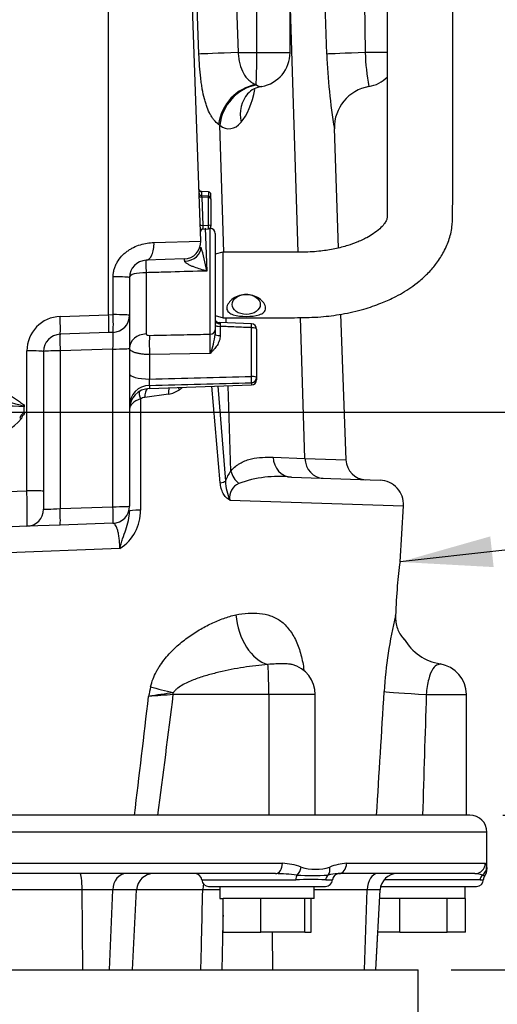
# Paper-space layout 'Sheet1' of a CAD drawing. Units: millimetres. Extents: x 0 to 3564, y 0 to 2520.
# Drawn here: x 2350 to 2489, y 957 to 1243 of the extents above; entities that cross this region are included whole.
import ezdxf
from ezdxf.enums import TextEntityAlignment as Align

# ---------------------------------------------------------------- set-up
doc = ezdxf.new("R2010")
doc.units = ezdxf.units.MM
doc.header["$LTSCALE"] = 6
for name, color, linetype in [('Default', 7, 'Continuous'), ('tangent', 7, 'Continuous'), ('TSH-1', 7, 'Continuous'), ('visible', 7, 'Continuous')]:
    doc.layers.add(name, color=color, linetype=linetype)
doc.styles.add('GDT', font='gdt_____.ttf')
doc.styles.add('SEACAD_Arial', font='arial.ttf')
doc.dimstyles.new('ISO-InstDr', dxfattribs={"dimtxt": 19.2, "dimasz": 26.88, "dimexe": 9.6, "dimexo": 9.6, "dimgap": 4.8, "dimtad": 1, "dimdec": 0, "dimzin": 0, "dimdsep": 46, "dimtxsty": 'SEACAD_Arial', "dimblk1": '_SE_FILLED', "dimblk2": '_SE_FILLED', "dimsah": 1, "dimcen": 9.6, "dimadec": 0, "dimazin": 0, "dimtfac": 0.5, "dimtofl": 0, "dimtmove": 0, "dimatfit": 3, "dimfxl": 1, "dimtzin": 0, "dimarcsym": 0})

# ---------------------------------------------------------------- blocks, each defined once
blk = doc.blocks.new('SE4')
at = {"layer": 'tangent', "color": 7, "linetype": 'Continuous'}
for p, q in [((2401.97, 1233.05), (2401.23, 1253.47)), ((2412.63, 1253.47), (2413.34, 1233.47)), ((2418.8, 1233.47), (2418.8, 1253.47)), ((2430.84, 1175.49), (2428.45, 1250.41)), ((2439.12, 1233.05), (2438.61, 1247.56)), ((2450.05, 1247.98), (2450.29, 1233.47)), ((2413.34, 1233.47), (2418.8, 1233.47)), ((2418.8, 1233.47), (2428.45, 1233.47)), ((2456.76, 1233.47), (2450.29, 1233.47)), ((2418.58, 1224.18), (2418.71, 1224.07)), ((2408.04, 1212.36), (2407.69, 1212.61)), ((2409.22, 1175.5), (2408.04, 1212.36)), ((2402.7, 1193.03), (2402.73, 1192.01)), ((2404.73, 1193), (2404.73, 1191.76)), ((2404.73, 1191.33), (2402.77, 1191.46)), ((2402.77, 1191.46), (2403.05, 1183.28)), ((2404.73, 1183.36), (2404.73, 1191.33)), ((2403.05, 1183.28), (2404.73, 1183.36)), ((2403.77, 1182.43), (2404.24, 1170.02)), ((2405.26, 1151.67), (2405.26, 1182.44)), ((2388.89, 1178.31), (2402.5, 1178.7)), ((2377.02, 1157.35), (2377.03, 1168.32)), ((2386.61, 1169.52), (2386.61, 1151.72)), ((2361.61, 1156.81), (2375.7, 1157.3)), ((2375.7, 1157.31), (2377.02, 1157.35)), ((2409.87, 1154.97), (2409.83, 1156.45)), ((2432.76, 1115.59), (2431.45, 1156.5)), ((2408.15, 1153.92), (2408.15, 1151.24)), ((2417.26, 1139.41), (2417.26, 1153.56)), ((2376.96, 1147.35), (2361.61, 1146.82)), ((2376.96, 1101.55), (2376.96, 1147.35)), ((2351.96, 1106.19), (2351.96, 1146.82)), ((2361.61, 1146.82), (2361.61, 1101.01)), ((2405.26, 1146.04), (2387.57, 1145.75)), ((2387.57, 1145.75), (2387.57, 1138.64)), ((2387.57, 1136.8), (2387.57, 1135.88)), ((2408.15, 1108.48), (2405.74, 1136.52)), ((2407.5, 1136.58), (2409.68, 1108.95)), ((2411.25, 1111.9), (2410.46, 1136.68)), ((2417.26, 1137.55), (2417.26, 1136.92)), ((2393.13, 1134.24), (2386.25, 1133.28)), ((2423.54, 1115.91), (2432.76, 1115.59)), ((2432.76, 1115.59), (2444.72, 1115.15)), ((2330.42, 1105.44), (2351.96, 1106.19)), ((2361.61, 1101.01), (2376.96, 1101.55)), ((2410.96, 1103.49), (2461.4, 1101.81)), ((2378.96, 1089.38), (2343.9, 1088.09)), ((2422.26, 1046.97), (2394.51, 1046.97)), ((2422.26, 1046.97), (2422.26, 1011.97)), ((2435.77, 1046.97), (2422.26, 1046.97)), ((2468.04, 1046.97), (2479.7, 1046.97)), ((2485.7, 1006.97), (2145.7, 1006.97)), ((2328.92, 997.97), (2426.21, 997.97)), ((2444.89, 997.97), (2485.19, 997.97)), ((2402.78, 993.12), (2430.15, 993.12)), ((2438.82, 993.12), (2440.76, 993.12)), ((2483.68, 993.12), (2455.75, 993.12)), ((2368.02, 990.23), (2344.08, 990.23)), ((2376.89, 990.23), (2368.02, 990.23)), ((2368.18, 966.97), (2368.02, 990.23)), ((2375.92, 966.97), (2376.89, 990.23)), ((2383.83, 990.23), (2376.89, 990.23)), ((2403.06, 990.23), (2383.83, 990.23)), ((2450.89, 990.23), (2435.47, 990.23)), ((2450.14, 966.97), (2450.89, 990.23)), ((2454.64, 990.23), (2450.89, 990.23)), ((2423.43, 966.97), (2423.3, 977.97))]:
    blk.add_line(p, q, dxfattribs=at)
for centre, radius, start, end in [((2602.25, 1238.91), 163.24, 182.0559, 189.717), ((2518.76, 1235.94), 68.52, 182.0688, 190.3712), ((2351.02, 1160.84), 54.01, 9.7882, 17.3757), ((2361.96, 1146.82), 10, 92, 180), ((2443.34, 1155.13), 35.21, 180.7716, 181.9752), ((2119.58, 1148.86), 285.69, 359.4353, 0.5647), ((2385.6, 1154.12), 21.25, 337.6661, 353.2744), ((1824.79, 23496.43), 22364.87, 271.441939, 271.518005), ((1850.59, 22862.68), 21732.52, 271.415842, 271.494121), ((2335.52, 1082.55), 50.59, 71.9459, 83.5714), ((2386.56, 1130.18), 3.12, 95.7619, 120.6427), ((2391.68, 1142.54), 8.42, 279.9086, 303.2358), ((2329.73, 741.79), 389.35, 86.8386, 88.7242), ((2339.24, 1136.34), 14.42, 276.1528, 320.3007), ((2353.73, 1125.52), 4.29, 126.3065, 154.8507), ((2355.05, 1125.37), 5.03, 139.8645, 159.5285), ((2417.27, 1106.8), 7.89, 139.7289, 164.1546), ((2425.07, 1077.2), 33.14, 83.4964, 110.3577), ((2423.28, 1109.26), 13.6, 181.2928, 205.1239), ((2415.13, 1104.32), 4.25, 111.9305, 191.3178), ((2372.37, 1100.09), 12.57, 301.6066, 2.1845), ((2580.41, 1040.6), 124.8, 166.388, 176.6636), ((2478.02, 1078.46), 22.5, 222.5628, 223.4263), ((4331.21, 631.22), 1987.73, 167.861, 167.94272), ((2483.93, 430.9), 623.08, 98.2509, 98.91916), ((2722.59, -3418.77), 4477.78, 94.20172, 94.29393), ((-3257.53, 1755.36), 5696.26, 352.50125, 352.8562), ((-4097.54, 1801.71), 6528.7, 353.052213, 353.356829), ((2425.37, 979.63), 18.36, 69.8694, 87.3964), ((2435.84, 1010.22), 13.98, 252.7323, 287.2677), ((2445.85, 982.26), 15.74, 93.4982, 111.8613), ((2422.91, 932.02), 62.96, 83.105, 88.7786), ((2434.48, 919.14), 74.1, 86.6456, 93.3544), ((2434.98, 1082.02), 87.61, 267.0522, 272.9478), ((2444.42, 970.84), 24.2, 95.1684, 101.7684), ((2482.11, 988.89), 6.08, 68.0309, 89.1375), ((2483.71, 996.85), 3.73, 269.5209, 285.4029), ((2484.95, 996.11), 1.68, 250.3122, 275.2945), ((2406.09, 897.66), 92.62, 88.7752, 91.8767)]:
    blk.add_arc(centre, radius, start, end, dxfattribs=at)
for centre, major_axis, ratio, start_param, end_param in [((2413.76, 1233.47), (-11.99, -0.43), 0.001248, -1.535912, -0.183805), ((2418.45, 1233.47), (0, -10), 0.034899, 0.378625, 1.570796), ((2450.99, 1233.47), (-11.99, -0.43), 0.002079, -1.512455, -0.145982), ((2418.73, 1213.03), (-7.99, -8.95), 0.862042, 3.958263, 5.405236), ((2419.03, 1212.78), (-7.34, -9.49), 0.869322, 3.897276, 5.340819), ((2425.2, 1213.65), (9.07, -7.85), 0.842733, 3.132807, 3.978691), ((2409.58, 1233.05), (0.72, -22), 0.429371, 0.434865, 1.071223), ((2419.61, 1233.52), (-0.38, 9.91), 0.399821, 2.819034, 3.197432), ((2410.01, 1233.15), (-0.83, 21.81), 0.399821, 2.819034, 3.545789), ((2402.79, 1191.78), (-0.75, -0.026), 0.427804, 0, 1.520934), ((2402.82, 1191.13), (0.102, -0.758), 0.007015, 3.159553, 4.266345), ((2404.7, 1191.01), (-0.75, 0), 0.429013, 3.141593, 4.677482), ((2403.08, 1183.6), (0.75, 0.026), 0.427804, 3.141593, 4.662527), ((2403.1, 1182.96), (-0.016, 0.75), 0.061316, 1.131725, 3.143223), ((2404.7, 1183.04), (-0.036, 0.749), 0.061359, 3.141593, 5.153091), ((2404.7, 1183.04), (-0.75, 0), 0.429013, 3.141593, 4.677482), ((2386.43, 1178.14), (0.17, -5), 0.492663, 0, 1.588517), ((2397.56, 1176.79), (-5, -0.17), 0.783993, 1.598212, 3.141593), ((2386.71, 1170.14), (-0.1, 3), 0.043029, 0, 1.778092), ((2376.78, 1168.14), (5, 0), 0.034941, 0, 1.522073), ((2361.43, 1156.64), (-0.17, 5), 0.036116, 3.141593, 4.746034), ((2376.78, 1157.17), (0.17, -5), 0.049092, 0, 1.60401), ((2376.78, 1157.17), (5, 0), 0.03494, 0, 1.522902), ((2408.2, 1155.78), (1.5, 0), 0.751486, 3.141593, 4.665654), ((2405.2, 1152.97), (1.5, 0), 0.868172, 4.747296, 6.283185), ((2408.2, 1154.3), (1.5, 0), 0.258819, 3.141593, 4.677482), ((2417.2, 1153.17), (-0.06, -1.5), 0.025625, 1.833642, 3.143787), ((2417.2, 1153.17), (-1.5, 0), 0.258819, 3.141593, 4.677482), ((2361.78, 1146.64), (0.17, -5), 0.033683, 3.141593, 4.676306), ((2376.78, 1147.17), (-0.17, -5.01), 0.033519, 1.609223, 3.143936), ((2386.78, 1147.57), (5, 0), 0.832161, 1.605703, 3.141593), ((2387.75, 1147.04), (-0.08, 5), 0.040504, 0.54103, 1.831805), ((2408.2, 1151.63), (1.5, 0), 0.258819, 3.141593, 4.677482), ((2376.78, 1147.53), (-5, 0), 0.034899, 1.605703, 3.141593), ((2351.78, 1146.64), (-5, 0), 0.034899, 3.141593, 4.677482), ((2361.78, 1146.64), (5, 0), 0.034899, 1.605703, 3.141593), ((2387.78, 1140.19), (6, 0), 0.258819, 3.141593, 4.677482), ((2417.2, 1139.02), (-0.04, 1.5), 0.043202, 3.350861, 4.972974), ((2417.2, 1139.02), (-1.5, 0), 0.258819, 3.141593, 4.677482), ((2417.2, 1139.02), (1.5, 0), 0.978197, 4.747296, 6.283185), ((2387.78, 1130.99), (6, 0), 0.969556, 1.605703, 3.141593), ((2387.68, 1133.1), (0.29, -2.99), 0.471901, 3.523774, 4.607248), ((2394.7, 1134.06), (0.54, -2.95), 0.510331, 3.868515, 4.559369), ((2386.38, 1132.68), (1.5, -2.6), 0.39236, 3.429731, 4.42231), ((2350.44, 1127.23), (-2.76, 1.17), 0.045736, 1.374171, 1.552264), ((2429.04, 1116.12), (-0.21, -6), 0.916202, 4.779283, 6.283185), ((2438.26, 1115.8), (-0.21, -6), 0.916202, 4.779283, 6.283185), ((2416.75, 1112.11), (-4.66, 3.77), 0.833553, 0.809201, 1.558976), ((2404.99, 1108.78), (4.98, 0.47), 0.150993, -0.897711, -0.357551), ((2351.78, 1105.85), (0.17, -10), 0.018052, 0.000315, 1.604757), ((2351.78, 1106.02), (-5, 0), 0.034899, 3.141593, 4.677482), ((2376.78, 1101.72), (-5, 0), 0.034899, 1.605703, 3.141593), ((2376.78, 1101.72), (-0.17, 5), 0.033683, 3.141593, 4.676306), ((2361.78, 1101.2), (5, 0.35), 0.03473, 3.139164, 4.675054), ((2361.43, 1101.18), (-0.17, 5), 0.033683, 3.141593, 4.676306), ((2387.78, 1100.21), (6, 0), 0.067378, 2.0653, 3.141593), ((2422.13, 1069.32), (2.87, -13.7), 0.659691, 4.515147, 5.963843), ((2421.94, 1046.97), (0, 9), 0.034899, 4.712389, 6.044853), ((2395, 1048.38), (-13.63, 3.21), 0.067601, 1.040526, 1.550942), ((2394.2, 1046.97), (0, 9), 0.034899, 4.712389, 4.773655), ((2470.55, 1046.97), (-14.97, 0.93), 0.010546, 0.182281, 1.403283), ((2424.26, 997.97), (0, 3), 0.650014, 3.141593, 4.712389), ((2429.64, 996.87), (0.91, 2.86), 0.664473, 3.993202, 4.921104), ((2437.8, 996.87), (0.97, -2.84), 0.712017, 0.404333, 1.332235), ((2442.61, 997.97), (0, 3), 0.759922, 3.141593, 4.712389), ((2482.2, 997.97), (0, -3), 0.996976, 0, 1.570796), ((2482.6, 996.87), (2.97, 0.44), 0.973325, 5.204254, 6.132156), ((2367.37, 989.97), (0, 5), 0.130664, 4.764749, 6.283185), ((2380.85, 989.97), (0, 5), 0.793311, 0, 1.518436), ((2431.02, 992.97), (0, 2), 0.440968, 0.676963, 1.495726), ((2440.61, 992.97), (0, 2), 0.897523, 0.676963, 1.495726), ((2453.92, 989.97), (0, -5), 0.608651, 3.141593, 4.660029), ((2485.57, 992.97), (0, 2), 0.946456, 0.676963, 1.495726), ((2407.03, 989.97), (0, -5), 0.795932, 4.324282, 4.660029)]:
    blk.add_ellipse(centre, major_axis=major_axis, ratio=ratio, start_param=start_param, end_param=end_param, dxfattribs=at)
for points, knots in [([(2407.69, 1212.61), (2407.23, 1212.96), (2406.79, 1213.38), (2406.19, 1214.1), (2405.99, 1214.36), (2405.62, 1214.91), (2405.44, 1215.2), (2404.92, 1216.13), (2404.61, 1216.81), (2404.19, 1217.94), (2404.05, 1218.33), (2403.79, 1219.15), (2403.67, 1219.59), (2403.32, 1220.92), (2403.12, 1221.87), (2402.86, 1223.37), (2402.78, 1223.89), (2402.62, 1224.95), (2402.55, 1225.5), (2402.35, 1227.17), (2402.25, 1228.32), (2402.08, 1230.65), (2402.01, 1231.84), (2401.97, 1233.05)], [0, 0, 0, 0, 0.125, 0.125, 0.1875, 0.1875, 0.25, 0.25, 0.375, 0.375, 0.4375, 0.4375, 0.5, 0.5, 0.625, 0.625, 0.6875, 0.6875, 0.75, 0.75, 0.875, 0.875, 1, 1, 1, 1]), ([(2413.34, 1233.47), (2413.38, 1232.91), (2413.45, 1232.36), (2413.62, 1231.28), (2413.72, 1230.75), (2414.11, 1229.19), (2414.45, 1228.27), (2415.12, 1227.04), (2415.36, 1226.67), (2415.89, 1226), (2416.18, 1225.69), (2416.8, 1225.15), (2417.13, 1224.91), (2417.83, 1224.5), (2418.19, 1224.33), (2418.58, 1224.18)], [0, 0, 0, 0, 0.125, 0.125, 0.25, 0.25, 0.5, 0.5, 0.625, 0.625, 0.75, 0.75, 0.875, 0.875, 1, 1, 1, 1]), ([(2377.03, 1168.32), (2377.03, 1168.69), (2377.05, 1169.06), (2377.15, 1169.8), (2377.23, 1170.16), (2377.43, 1170.87), (2377.55, 1171.22), (2377.84, 1171.9), (2378, 1172.23), (2378.55, 1173.19), (2378.98, 1173.77), (2379.73, 1174.59), (2380, 1174.85), (2380.54, 1175.33), (2380.83, 1175.56), (2381.41, 1175.98), (2381.71, 1176.18), (2382.33, 1176.55), (2382.65, 1176.72), (2383.61, 1177.2), (2384.27, 1177.45), (2385.59, 1177.86), (2386.26, 1178.02), (2387.59, 1178.23), (2388.25, 1178.29), (2388.89, 1178.31)], [0, 0, 0, 0, 0.0625, 0.0625, 0.125, 0.125, 0.1875, 0.1875, 0.25, 0.25, 0.375, 0.375, 0.4375, 0.4375, 0.5, 0.5, 0.5625, 0.5625, 0.625, 0.625, 0.75, 0.75, 0.875, 0.875, 1, 1, 1, 1]), ([(2397.84, 1172.88), (2397.81, 1173.09), (2397.78, 1173.25), (2397.73, 1173.47), (2397.7, 1173.53), (2397.68, 1173.53)], [0, 0, 0, 0, 0.5, 0.5, 1, 1, 1, 1]), ([(2404.24, 1170.02), (2403.64, 1170.19), (2403.04, 1170.36), (2401.85, 1170.72), (2401.26, 1170.91), (2400.39, 1171.23), (2400.11, 1171.34), (2399.54, 1171.58), (2399.27, 1171.71), (2398.74, 1171.99), (2398.48, 1172.14), (2398.16, 1172.4), (2398.06, 1172.49), (2397.9, 1172.68), (2397.85, 1172.78), (2397.84, 1172.88)], [0, 0, 0, 0, 0.25, 0.25, 0.5, 0.5, 0.625, 0.625, 0.75, 0.75, 0.875, 0.875, 0.9375, 0.9375, 1, 1, 1, 1]), ([(2404.24, 1170.02), (2403.76, 1170.01), (2403.28, 1169.99), (2402.8, 1169.98), (2399.36, 1169.88), (2395.91, 1169.79), (2392.46, 1169.69), (2390.51, 1169.63), (2388.56, 1169.58), (2386.61, 1169.52)], [0, 0, 0, 0, 0.081362, 0.081362, 0.081362, 0.6682, 0.6682, 0.6682, 1, 1, 1, 1]), ([(2386.61, 1169.52), (2385.26, 1169.51), (2383.99, 1169.39), (2382.25, 1168.92), (2381.78, 1168.56), (2381.78, 1168.14)], [0, 0, 0, 0, 0.5, 0.5, 1, 1, 1, 1]), ([(2407.89, 1155.04), (2407.89, 1155.04), (2407.9, 1155.04), (2407.92, 1155.03), (2407.96, 1155.01), (2408.06, 1154.91), (2408.13, 1154.81), (2408.13, 1154.65)], [0.1939017, 0.1939017, 0.1939017, 0.1939017, 0.25, 0.25, 0.5, 0.5, 1, 1, 1, 1]), ([(2417.26, 1153.56), (2415.72, 1153.62), (2414.19, 1153.68), (2412.65, 1153.74), (2411.15, 1153.8), (2409.65, 1153.86), (2408.15, 1153.92)], [0, 0, 0, 0, 0.505575, 0.505575, 0.505575, 1, 1, 1, 1]), ([(2386.61, 1151.72), (2386.61, 1151.69), (2386.62, 1151.66), (2386.65, 1151.6), (2386.67, 1151.57), (2386.75, 1151.49), (2386.83, 1151.45), (2387.11, 1151.35), (2387.34, 1151.32), (2387.57, 1151.32)], [0, 0, 0, 0, 0.125, 0.125, 0.25, 0.25, 0.5, 0.5, 1, 1, 1, 1]), ([(2387.57, 1151.32), (2390.9, 1151.39), (2394.24, 1151.45), (2397.57, 1151.52), (2400.13, 1151.57), (2402.69, 1151.62), (2405.26, 1151.67)], [0, 0, 0, 0, 0.565092, 0.565092, 0.565092, 1, 1, 1, 1]), ([(2408.15, 1151.24), (2408.15, 1150.73), (2408.06, 1150.23), (2407.72, 1149.27), (2407.5, 1148.82), (2406.95, 1147.96), (2406.64, 1147.56), (2406.13, 1146.98), (2405.96, 1146.79), (2405.61, 1146.41), (2405.43, 1146.22), (2405.26, 1146.04)], [0, 0, 0, 0, 0.25, 0.25, 0.5, 0.5, 0.75, 0.75, 0.875, 0.875, 1, 1, 1, 1]), ([(2387.57, 1145.75), (2387.19, 1145.75), (2386.8, 1145.76), (2386.05, 1145.81), (2385.69, 1145.85), (2384.99, 1145.94), (2384.65, 1145.99), (2384.02, 1146.13), (2383.73, 1146.2), (2383.33, 1146.33), (2383.2, 1146.37), (2382.96, 1146.46), (2382.85, 1146.51), (2382.54, 1146.65), (2382.36, 1146.76), (2382.15, 1146.92), (2382.08, 1146.98), (2381.97, 1147.09), (2381.93, 1147.15), (2381.82, 1147.33), (2381.78, 1147.44), (2381.78, 1147.57)], [0, 0, 0, 0, 0.125, 0.125, 0.25, 0.25, 0.375, 0.375, 0.5, 0.5, 0.5625, 0.5625, 0.625, 0.625, 0.75, 0.75, 0.8125, 0.8125, 0.875, 0.875, 1, 1, 1, 1]), ([(2387.57, 1138.64), (2387.56, 1138.55), (2387.55, 1138.45), (2387.53, 1138.25), (2387.52, 1138.15), (2387.5, 1137.95), (2387.5, 1137.86), (2387.49, 1137.67), (2387.49, 1137.58), (2387.49, 1137.32), (2387.49, 1137.17), (2387.52, 1136.93), (2387.55, 1136.85), (2387.57, 1136.8)], [0, 0, 0, 0, 0.125, 0.125, 0.25, 0.25, 0.375, 0.375, 0.5, 0.5, 0.75, 0.75, 1, 1, 1, 1]), ([(2341.18, 1135.72), (2342.13, 1135.69), (2343.05, 1135.51), (2344.4, 1135.09), (2344.85, 1134.93), (2345.72, 1134.56), (2346.14, 1134.36), (2347.38, 1133.71), (2348.17, 1133.21), (2349.34, 1132.42), (2349.72, 1132.15), (2350.28, 1131.72), (2350.47, 1131.58), (2350.84, 1131.29), (2351.02, 1131.14), (2351.2, 1130.98)], [0, 0, 0, 0, 0.25, 0.25, 0.375, 0.375, 0.5, 0.5, 0.75, 0.75, 0.875, 0.875, 0.9375, 0.9375, 1, 1, 1, 1]), ([(2397.18, 1136.21), (2397.17, 1136.2), (2397.09, 1136.13), (2396.94, 1135.99), (2396.73, 1135.81), (2396.52, 1135.65), (2396.37, 1135.54), (2396.29, 1135.49)], [0.7686992, 0.7686992, 0.7686992, 0.7686992, 0.7780555, 0.8337622, 0.8902902, 0.9442104, 1, 1, 1, 1]), ([(2384.97, 1132.86), (2383.96, 1132.55), (2383.15, 1132.09), (2382.07, 1131.06), (2381.78, 1130.46), (2381.78, 1129.89)], [0, 0, 0, 0, 0.5, 0.5, 1, 1, 1, 1]), ([(2384.97, 1132.86), (2384.97, 1130.01), (2384.97, 1127.17), (2384.96, 1124.33), (2384.95, 1116.41), (2384.94, 1108.49), (2384.94, 1100.57)], [0, 0, 0, 0, 0.264268, 0.264268, 0.264268, 1, 1, 1, 1]), ([(2411.25, 1111.9), (2411.71, 1112.47), (2412.2, 1112.94), (2412.94, 1113.53), (2413.19, 1113.71), (2413.69, 1114.05), (2413.94, 1114.2), (2414.7, 1114.61), (2415.21, 1114.83), (2416.24, 1115.2), (2416.75, 1115.35), (2418.31, 1115.7), (2419.35, 1115.83), (2421.44, 1115.95), (2422.49, 1115.95), (2423.54, 1115.91)], [0, 0, 0, 0, 0.125, 0.125, 0.1875, 0.1875, 0.25, 0.25, 0.375, 0.375, 0.5, 0.5, 0.75, 0.75, 1, 1, 1, 1]), ([(2410.96, 1103.49), (2410.87, 1103.53), (2410.76, 1103.57), (2410.57, 1103.67), (2410.47, 1103.73), (2410.19, 1103.91), (2410.02, 1104.06), (2409.69, 1104.39), (2409.53, 1104.58), (2409.25, 1104.98), (2409.12, 1105.2), (2408.77, 1105.87), (2408.58, 1106.37), (2408.3, 1107.4), (2408.21, 1107.93), (2408.15, 1108.48)], [0, 0, 0, 0, 0.0625, 0.0625, 0.125, 0.125, 0.25, 0.25, 0.375, 0.375, 0.5, 0.5, 0.75, 0.75, 1, 1, 1, 1]), ([(2378.96, 1089.38), (2379.02, 1089.62), (2379.08, 1089.86), (2379.21, 1090.33), (2379.27, 1090.57), (2379.48, 1091.27), (2379.62, 1091.73), (2380.08, 1093.1), (2380.41, 1093.99), (2381.02, 1095.76), (2381.29, 1096.65), (2381.67, 1098.44), (2381.78, 1099.33), (2381.78, 1100.21)], [0, 0, 0, 0, 0.0625, 0.0625, 0.125, 0.125, 0.25, 0.25, 0.5, 0.5, 0.75, 0.75, 1, 1, 1, 1]), ([(2378.96, 1089.38), (2378.96, 1089.67), (2378.96, 1089.95), (2378.94, 1090.5), (2378.93, 1090.77), (2378.9, 1091.3), (2378.88, 1091.55), (2378.83, 1092.06), (2378.8, 1092.31), (2378.71, 1093.02), (2378.63, 1093.44), (2378.51, 1094.03), (2378.46, 1094.21), (2378.37, 1094.57), (2378.33, 1094.73), (2378.18, 1095.2), (2378.08, 1095.47), (2377.86, 1095.93), (2377.75, 1096.13), (2377.42, 1096.59), (2377.19, 1096.73), (2376.96, 1096.72)], [0, 0, 0, 0, 0.0625, 0.0625, 0.125, 0.125, 0.1875, 0.1875, 0.25, 0.25, 0.375, 0.375, 0.4375, 0.4375, 0.5, 0.5, 0.625, 0.625, 0.75, 0.75, 1, 1, 1, 1]), ([(2387.92, 1049.21), (2388.09, 1050), (2388.33, 1050.77), (2388.89, 1052.25), (2389.22, 1052.96), (2389.78, 1054.01), (2389.98, 1054.35), (2390.38, 1055.01), (2390.59, 1055.34), (2391.24, 1056.29), (2391.7, 1056.9), (2392.65, 1058.07), (2393.15, 1058.63), (2394.19, 1059.72), (2394.72, 1060.24), (2396.33, 1061.72), (2397.44, 1062.63), (2399.71, 1064.29), (2400.86, 1065.05), (2402.63, 1066.1), (2403.22, 1066.43), (2404.41, 1067.07), (2405, 1067.36), (2406.78, 1068.2), (2407.97, 1068.69), (2410.34, 1069.53), (2411.53, 1069.88), (2412.71, 1070.15)], [0, 0, 0, 0, 0.0625, 0.0625, 0.125, 0.125, 0.15625, 0.15625, 0.1875, 0.1875, 0.25, 0.25, 0.3125, 0.3125, 0.375, 0.375, 0.5, 0.5, 0.625, 0.625, 0.6875, 0.6875, 0.75, 0.75, 0.875, 0.875, 1, 1, 1, 1]), ([(2412.71, 1070.15), (2413.89, 1070.42), (2415.07, 1070.55), (2417.38, 1070.65), (2418.51, 1070.64), (2420.71, 1070.43), (2421.78, 1070.23), (2423.84, 1069.51), (2424.83, 1068.99), (2426.65, 1067.65), (2427.48, 1066.81), (2428.99, 1064.85), (2429.65, 1063.74), (2430.78, 1061.28), (2431.26, 1059.92), (2432, 1057.09), (2432.28, 1055.61), (2432.47, 1054.05)], [0, 0, 0, 0, 0.125, 0.125, 0.25, 0.25, 0.375, 0.375, 0.5, 0.5, 0.625, 0.625, 0.75, 0.75, 0.875, 0.875, 1, 1, 1, 1]), ([(2422.02, 1055.72), (2419.65, 1055.53), (2417.28, 1055.24), (2412.54, 1054.49), (2410.15, 1054.03), (2406.61, 1053.19), (2405.43, 1052.88), (2403.09, 1052.2), (2401.92, 1051.82), (2400.19, 1051.17), (2399.62, 1050.94), (2398.49, 1050.45), (2397.93, 1050.18), (2396.84, 1049.59), (2396.31, 1049.26), (2395.56, 1048.69), (2395.33, 1048.49), (2394.88, 1048.04), (2394.68, 1047.8), (2394.51, 1047.52)], [0, 0, 0, 0, 0.25, 0.25, 0.5, 0.5, 0.625, 0.625, 0.75, 0.75, 0.8125, 0.8125, 0.875, 0.875, 0.9375, 0.9375, 0.96875, 0.96875, 1, 1, 1, 1]), ([(2429.02, 1055.69), (2428.71, 1055.77), (2428.38, 1055.81), (2427.55, 1055.88), (2427.02, 1055.9), (2425.79, 1055.91), (2425.1, 1055.9), (2423.61, 1055.85), (2422.82, 1055.81), (2422.02, 1055.72)], [0.5288369, 0.5288369, 0.5288369, 0.5288369, 0.625, 0.625, 0.75, 0.75, 0.875, 0.875, 1, 1, 1, 1]), ([(2472.15, 1055.85), (2472.15, 1055.85), (2472.15, 1055.85), (2472.16, 1055.85), (2472.08, 1055.84), (2471.8, 1055.79), (2471.59, 1055.74), (2470.92, 1055.5), (2470.4, 1055.16), (2469.5, 1053.78), (2469.1, 1052.74), (2468.43, 1050.12), (2468.17, 1048.58), (2468.04, 1046.97)], [0.4972615, 0.4972615, 0.4972615, 0.4972615, 0.5, 0.5, 0.5625, 0.5625, 0.625, 0.625, 0.75, 0.75, 0.875, 0.875, 1, 1, 1, 1]), ([(2485.19, 997.97), (2485.29, 997.97), (2485.37, 997.83), (2485.51, 997.42), (2485.56, 997.15), (2485.6, 996.87)], [0, 0, 0, 0, 0.5, 0.5, 1, 1, 1, 1]), ([(2485.6, 996.87), (2485.62, 996.76), (2485.63, 996.67), (2485.66, 996.51), (2485.67, 996.45), (2485.69, 996.29), (2485.7, 996.24), (2485.7, 996.24), (2485.7, 996.24), (2485.7, 996.24)], [0, 0, 0, 0, 0.125, 0.125, 0.25, 0.25, 0.5, 0.5, 0.5013835, 0.5013835, 0.5013835, 0.5013835]), ([(2402.53, 966.97), (2402.6, 969.96), (2402.67, 972.96), (2402.74, 975.95), (2402.84, 980.71), (2402.95, 985.47), (2403.06, 990.23)], [0, 0, 0, 0, 0.385933, 0.385933, 0.385933, 1, 1, 1, 1]), ([(2408.97, 982.92), (2408.94, 981.73), (2408.92, 980.53), (2408.89, 979.34), (2408.8, 975.21), (2408.71, 971.09), (2408.62, 966.97)], [0.3143124, 0.3143124, 0.3143124, 0.3143124, 0.4684766, 0.4684766, 0.4684766, 1, 1, 1, 1])]:
    blk.add_open_spline(points, degree=3, knots=knots, dxfattribs=at)
blk.add_rational_spline([(2404.73, 1191.33), (2404.76, 1191.75), (2404.75, 1191.75)], [1, 0.739956142444, 0.765719457655], degree=2, dxfattribs=at)
for points in [[(2396.29, 1135.49), (2396.19, 1135.73), (2396.11, 1135.96), (2396.04, 1136.18)], [(2453.61, 1011.97), (2454.34, 1023.93), (2455.08, 1035.9), (2455.82, 1047.86)], [(2468.04, 1046.97), (2467.69, 1035.3), (2467.34, 1023.64), (2467, 1011.97)]]:
    blk.add_open_spline(points, degree=3, dxfattribs=at)
at = {"layer": 'visible', "color": 7, "linetype": 'Continuous'}
for p, q in [((2375.7, 1157.31), (2375.7, 1253.47)), ((2402.5, 1178.7), (2399.89, 1253.47)), ((2428.45, 1233.47), (2428.45, 1253.47)), ((2442.57, 1176.75), (2441.36, 1211.4)), ((2404.73, 1193), (2402.75, 1193.07)), ((2404.75, 1191.75), (2402.71, 1191.89)), ((2405.45, 1191.01), (2405.45, 1192.25)), ((2405.45, 1191.01), (2405.45, 1183.04)), ((2403.12, 1182.21), (2404.74, 1182.29)), ((2405.26, 1182.44), (2405.16, 1182.44)), ((2406.7, 1180.94), (2406.7, 1152.97)), ((2397.68, 1173.53), (2386.61, 1173.14)), ((2408.93, 1175.49), (2406.7, 1174.89)), ((2408.96, 1156.45), (2408.96, 1175.5)), ((2381.78, 1168.14), (2381.78, 1157.17)), ((2375.7, 1157.3), (2375.7, 1157.31)), ((2381.78, 1157.17), (2381.78, 1147.53)), ((2406.7, 1157.05), (2408.96, 1156.45)), ((2444.72, 1115.16), (2443.24, 1157.47)), ((2406.7, 1152.97), (2406.7, 1151.63)), ((2417.26, 1154.68), (2407.9, 1155.05)), ((2418.7, 1153.17), (2418.7, 1139.02)), ((2375.8, 1152.14), (2361.61, 1151.64)), ((2376.96, 1152.18), (2375.8, 1152.14)), ((2381.78, 1147.53), (2381.78, 1101.72)), ((2356.78, 1146.64), (2356.78, 1106.02)), ((2418.7, 1139.02), (2418.7, 1138.42)), ((2387.57, 1135.88), (2417.26, 1136.92)), ((2351.2, 1130.98), (2351.2, 1130.65)), ((2351.2, 1130.65), (2351.2, 1130.55)), ((2351.2, 1128.97), (2351.2, 1130.55)), ((2339.24, 1128.97), (2351.19, 1128.97)), ((2351.19, 1128.97), (2351.2, 1128.97)), ((2351.2, 1128.97), (2351.2, 1128.61)), ((2428.83, 1110.12), (2454.65, 1109.22)), ((2356.78, 1106.02), (2356.78, 1100.85)), ((2460.43, 1085.49), (2461.4, 1101.81)), ((2351.96, 1095.85), (2330.42, 1095.1)), ((2361.61, 1096.19), (2351.96, 1095.85)), ((2376.96, 1096.72), (2361.61, 1096.19)), ((2459.11, 1069.87), (2459.12, 1069.97)), ((2435.77, 1011.97), (2435.77, 1046.97)), ((2479.7, 1011.97), (2479.7, 1046.97)), ((2480.7, 1011.97), (2150.7, 1011.97)), ((2485.7, 996.32), (2485.7, 1006.97)), ((2424.26, 994.97), (2328.68, 994.97)), ((2482.2, 994.97), (2442.61, 994.97)), ((2382.61, 966.97), (2383.83, 990.23)), ((2404.77, 991.27), (2438.77, 991.27)), ((2408.07, 991.27), (2408.07, 987.77)), ((2435.47, 987.77), (2435.47, 991.27)), ((2453.42, 966.97), (2454.64, 990.23)), ((2454.81, 991.27), (2482.7, 991.27)), ((2479.4, 987.77), (2479.4, 991.27)), ((2408.07, 987.77), (2409.01, 987.77)), ((2408.97, 977.97), (2408.97, 987.77)), ((2409.22, 987.77), (2408.97, 987.77)), ((2419.71, 987.77), (2409.22, 987.77)), ((2419.96, 987.77), (2419.71, 987.77)), ((2419.96, 977.97), (2419.96, 987.77)), ((2420.26, 987.77), (2419.96, 987.77)), ((2432.47, 987.77), (2420.26, 987.77)), ((2432.76, 987.77), (2432.47, 987.77)), ((2432.76, 977.97), (2432.76, 987.77)), ((2432.8, 987.77), (2432.76, 987.77)), ((2435.47, 987.77), (2432.8, 987.77)), ((2434.57, 977.97), (2434.57, 987.77)), ((2460.21, 987.77), (2454.51, 987.77)), ((2460.4, 987.77), (2460.21, 987.77)), ((2460.4, 977.97), (2460.4, 987.77)), ((2460.72, 987.77), (2460.4, 987.77)), ((2473.82, 987.77), (2460.72, 987.77)), ((2474.14, 987.77), (2473.82, 987.77)), ((2474.14, 977.97), (2474.14, 987.77)), ((2474.26, 987.77), (2474.14, 987.77)), ((2479.4, 987.77), (2474.26, 987.77)), ((2479.44, 987.77), (2479.4, 987.77)), ((2479.44, 977.97), (2479.44, 987.77)), ((2408.97, 977.97), (2419.96, 977.97)), ((2432.76, 977.97), (2419.96, 977.97)), ((2432.76, 977.97), (2434.57, 977.97)), ((2453.42, 966.97), (2454, 977.97)), ((2460.4, 977.97), (2454, 977.97)), ((2460.4, 977.97), (2474.14, 977.97)), ((2479.44, 977.97), (2474.14, 977.97)), ((2165.7, 966.97), (2465.7, 966.97)), ((2465.7, 946.7), (2465.7, 966.97))]:
    blk.add_line(p, q, dxfattribs=at)
for centre, radius, start, end in [((2418.45, 1233.47), 10, 280.1407, 0), ((2449.7, 1233.47), 10, 279.5385, 314.4595), ((2420.97, 1216.98), 6.63, 96.4791, 136.9699), ((2453.29, 1211.8), 11.93, 99.2542, 181.9475), ((2404.7, 1192.25), 0.75, 0, 88), ((2402.76, 1192.64), 0.75, 182, 268.7033), ((2404.7, 1191.01), 0.75, 0, 86.2245), ((2403.15, 1181.46), 0.75, 93.3242, 182), ((2404.7, 1183.04), 0.75, 272.759, 0), ((2405.2, 1180.94), 1.5, 0, 88), ((2397.5, 1178.52), 5, 272, 2), ((2386.78, 1168.14), 5, 92, 180), ((2294.41, 1153.28), 81.4, 359.1945, 2.8335), ((2376.78, 1157.17), 5, 272, 0), ((2407.87, 1156.35), 1.3, 208.0547, 271.1143), ((2417.2, 1153.17), 1.5, 0, 87.756), ((2361.78, 1146.64), 5, 92, 180), ((2417.2, 1138.42), 1.5, 272, 0), ((2387.78, 1129.89), 6, 92, 180), ((2450.71, 1115.36), 6, 181.867, 268), ((2454.41, 1102.23), 7, 356.667, 88), ((2376.78, 1101.72), 5, 272, 0), ((2351.78, 1100.85), 5, 272, 0), ((2602.18, 1065.9), 143.12, 172.0704, 174.9093), ((2606.55, 1065.49), 147.5, 174.8997, 178.2604), ((2469.6, 1069.57), 10.49, 178.3864, 198.9028), ((2467.48, 1068.88), 8.26, 199.1497, 223.0897), ((2458, 1060.55), 4.42, 34.3201, 43.3793), ((2474.34, 1070.37), 14.63, 209.9395, 261.163), ((2426.77, 1046.97), 9, 0, 75.5367), ((2470.7, 1046.97), 9, 0, 81.1599), ((2480.7, 1006.97), 5, 0, 90), ((2482.93, 996.19), 2.77, 320.0298, 2.6593), ((2388.82, 989.97), 5, 90, 177), ((2400.78, 992.97), 2, 4.3012, 90), ((2404.77, 993.27), 2, 184.3012, 270), ((2438.77, 993.27), 2, 270, 355.6988), ((2442.76, 992.97), 2, 90, 175.6988), ((2444.42, 970.84), 24.2, 94.2853, 95.1684), ((2459.63, 989.97), 5, 90, 177), ((2482.7, 993.27), 2, 270, 358.6906), ((2486.41, 993.35), 1.69, 142.197, 183.6819)]:
    blk.add_arc(centre, radius, start, end, dxfattribs=at)
for centre, major_axis, ratio, start_param, end_param in [((2402.72, 1193.77), (-0.75, -0.026), 0.998426, 0, 1.501038), ((2403.1, 1182.96), (-0.016, 0.75), 0.061316, 3.143223, 3.344649), ((2459.7, 1062.27), (-1.53, -1.29), 0.958665, 2.941504, 3.157122)]:
    blk.add_ellipse(centre, major_axis=major_axis, ratio=ratio, start_param=start_param, end_param=end_param, dxfattribs=at)
blk.add_ellipse((2415.7, 1160.32), major_axis=(-4.1, 0), ratio=0.707107, dxfattribs=at)
for points, knots in [([(2408.96, 1156.45), (2411.83, 1156.45), (2416.47, 1156.45), (2423.81, 1156.46), (2430.63, 1156.44), (2437.2, 1156.58), (2443.72, 1157.44), (2449.62, 1158.79), (2454.61, 1160.49), (2458.31, 1162.13), (2461.15, 1163.66), (2463.62, 1165.22), (2466.09, 1167.06), (2468.56, 1169.29), (2470.92, 1171.98), (2473.07, 1175.21), (2474.73, 1178.96), (2475.6, 1182.58), (2475.71, 1185.7), (2475.72, 1188.37), (2475.73, 1190.85), (2475.73, 1193.42), (2475.73, 1197.26), (2475.73, 1202.43), (2475.73, 1208.29), (2475.73, 1213.69), (2475.73, 1218.65), (2475.73, 1223.77), (2475.73, 1229.08), (2475.73, 1234.81), (2475.73, 1241.2), (2475.73, 1248.74), (2475.73, 1257.49), (2475.73, 1267.54), (2475.73, 1278.58), (2475.73, 1290.96), (2475.73, 1298.79), (2475.73, 1303.63)], [0, 0, 0, 0, 0.026588, 0.051044, 0.073369, 0.09641, 0.117672, 0.140806, 0.160093, 0.175496, 0.18698, 0.19818, 0.210309, 0.223793, 0.238682, 0.255149, 0.273012, 0.291627, 0.30677, 0.318955, 0.332502, 0.347473, 0.363394, 0.401055, 0.438994, 0.467477, 0.496858, 0.527138, 0.558315, 0.591176, 0.628878, 0.671752, 0.724886, 0.784278, 0.849927, 0.921835, 1, 1, 1, 1]), ([(2456.68, 1303.63), (2456.68, 1298.96), (2456.68, 1291.39), (2456.68, 1279.4), (2456.68, 1268.67), (2456.68, 1258.86), (2456.68, 1250.04), (2456.68, 1242.32), (2456.68, 1235.67), (2456.68, 1229.86), (2456.68, 1224.51), (2456.68, 1219.37), (2456.68, 1214.17), (2456.68, 1208.91), (2456.68, 1203.52), (2456.68, 1198.18), (2456.69, 1192.78), (2456.65, 1188.92), (2456.75, 1186.44), (2456.69, 1185.39), (2456.41, 1184.63), (2455.77, 1183.56), (2454.57, 1182.25), (2452.84, 1180.9), (2451.02, 1179.82), (2449.41, 1179.02), (2447.55, 1178.21), (2444.98, 1177.3), (2441.49, 1176.4), (2437.17, 1175.7), (2431.81, 1175.4), (2425.27, 1175.52), (2417.31, 1175.49), (2412.18, 1175.5), (2408.96, 1175.5)], [0, 0, 0, 0, 0.081709, 0.157123, 0.226243, 0.289069, 0.3456, 0.395837, 0.437438, 0.473591, 0.507481, 0.540399, 0.572345, 0.607467, 0.641521, 0.675856, 0.710697, 0.743478, 0.756182, 0.767326, 0.780904, 0.793525, 0.808665, 0.824849, 0.837285, 0.845426, 0.8526, 0.863977, 0.879648, 0.89531, 0.913769, 0.93883, 0.967759, 1, 1, 1, 1]), ([(2402.75, 1193.08), (2402.68, 1193.08), (2402.55, 1193.07), (2402.37, 1193.16), (2402.25, 1193.24), (2402.18, 1193.32), (2402.18, 1193.33), (2402.18, 1193.33)], [0, 0, 0, 0, 0.0114323, 0.0281216, 0.0453195, 0.068581, 0.11095, 0.11095, 0.11095, 0.11095]), ([(2415.7, 1156.85), (2414.35, 1156.85), (2413.03, 1156.96), (2411.42, 1157.47), (2410.96, 1157.7), (2410.28, 1158.34), (2410.08, 1158.75), (2410.07, 1159.7), (2410.27, 1160.23), (2410.95, 1161.2), (2411.41, 1161.65), (2413.01, 1162.77), (2414.34, 1163.21), (2417.04, 1163.22), (2418.37, 1162.78), (2419.98, 1161.67), (2420.44, 1161.22), (2421.13, 1160.25), (2421.33, 1159.72), (2421.34, 1158.77), (2421.14, 1158.35), (2420.46, 1157.71), (2419.99, 1157.47), (2418.4, 1156.96), (2417.06, 1156.85), (2415.7, 1156.85)], [0, 0, 0, 0, 0.125, 0.125, 0.1875, 0.1875, 0.25, 0.25, 0.3125, 0.3125, 0.375, 0.375, 0.5, 0.5, 0.625, 0.625, 0.6875, 0.6875, 0.75, 0.75, 0.8125, 0.8125, 0.875, 0.875, 1, 1, 1, 1])]:
    blk.add_open_spline(points, degree=3, knots=knots, dxfattribs=at)
blk = doc.blocks.new('SEANNOT_GROUP105')
at = {"layer": 'Default', "linetype": 'Continuous'}
blk.add_hatch(color=7, dxfattribs=at).paths.add_polyline_path([(2486.65, 1092.92), (2460.43, 1085.49), (2487.64, 1084.01)])
at = {"layer": 'Default', "color": 7, "linetype": 'Continuous'}
blk.add_line((2519.58, 1092.08), (2548.55, 1092.08), dxfattribs=at)
blk.add_lwpolyline([(2519.58, 1092.08), (2460.43, 1085.49)], dxfattribs=at)
blk.add_circle((2562.95, 1092.08), 14.4, dxfattribs=at)
at = {"layer": 'Default', "color": 7, "linetype": 'Continuous', "style": 'GDT'}
blk.add_text('o', height=19.2, dxfattribs=at).set_placement((2552, 1101.68), align=Align.TOP_LEFT)
blk = doc.blocks.new('DMBLK6123')
at = {"layer": 'Default', "linetype": 'Continuous'}
for points in [[(2703.49, 1102.09), (2699.01, 1128.97), (2694.53, 1102.09)], [(2703.49, 1038.85), (2694.53, 1038.85), (2699.01, 1011.97)]]:
    blk.add_hatch(color=7, dxfattribs=at).paths.add_polyline_path(points)
at = {"layer": 'Default', "color": 7, "linetype": 'Continuous'}
for p, q in [((2338.3, 1128.97), (2708.61, 1128.97)), ((2699.01, 1128.97), (2699.01, 1011.97)), ((2490.3, 1011.97), (2708.61, 1011.97))]:
    blk.add_line(p, q, dxfattribs=at)
at = {"layer": 'Default', "color": 7, "linetype": 'Continuous', "style": 'SEACAD_Arial'}
for s, p in [(')', (2675.01, 1111.17)), ('4.61"', (2675.01, 1039.38)), ('117', (2651.97, 1039.38)), ('(', (2675.01, 1021.01))]:
    blk.add_text(s, height=19.2, rotation=90, dxfattribs=at).set_placement(p, align=Align.TOP_LEFT)
blk = doc.blocks.new('_SE_FILLED')
at = {"color": 0}
blk.add_line((0, 0), (-1, 0), dxfattribs=at)
blk.add_solid([(0, 0), (-1, -0.1665), (-1, 0.1665), (0, 0)], dxfattribs=at)
blk = doc.blocks.new('DMBLK6124')
at = {"layer": 'Default', "linetype": 'Continuous'}
for points in [[(2761.09, 1344.59), (2756.61, 1371.47), (2752.13, 1344.59)], [(2761.09, 1038.85), (2752.13, 1038.85), (2756.61, 1011.97)]]:
    blk.add_hatch(color=7, dxfattribs=at).paths.add_polyline_path(points)
at = {"layer": 'Default', "color": 7, "linetype": 'Continuous'}
for p, q in [((2404.3, 1371.47), (2766.21, 1371.47)), ((2756.61, 1011.97), (2756.61, 1371.47)), ((2490.3, 1011.97), (2766.21, 1011.97))]:
    blk.add_line(p, q, dxfattribs=at)
at = {"layer": 'Default', "color": 7, "linetype": 'Continuous', "style": 'SEACAD_Arial'}
for s, p in [(')', (2732.61, 1239.93)), ('14.15"', (2732.61, 1153.11)), ('360', (2709.57, 1153.11)), ('(', (2732.61, 1134.75))]:
    blk.add_text(s, height=19.2, rotation=90, dxfattribs=at).set_placement(p, align=Align.TOP_LEFT)
blk = doc.blocks.new('DMBLK6125')
at = {"layer": 'Default', "linetype": 'Continuous'}
for points in [[(2818.69, 1480.59), (2814.21, 1507.47), (2809.73, 1480.59)], [(2818.69, 1038.85), (2809.73, 1038.85), (2814.21, 1011.97)]]:
    blk.add_hatch(color=7, dxfattribs=at).paths.add_polyline_path(points)
at = {"layer": 'Default', "color": 7, "linetype": 'Continuous'}
for p, q in [((2534.75, 1507.47), (2823.81, 1507.47)), ((2814.21, 1011.97), (2814.21, 1507.47)), ((2490.3, 1011.97), (2823.81, 1011.97))]:
    blk.add_line(p, q, dxfattribs=at)
at = {"layer": 'Default', "color": 7, "linetype": 'Continuous', "style": 'SEACAD_Arial'}
for s, p in [(')', (2790.21, 1307.93)), ('19.51"', (2790.21, 1221.11)), ('496', (2767.17, 1221.11)), ('(', (2790.21, 1202.75))]:
    blk.add_text(s, height=19.2, rotation=90, dxfattribs=at).set_placement(p, align=Align.TOP_LEFT)
blk = doc.blocks.new('DMBLK6139')
at = {"layer": 'Default', "linetype": 'Continuous'}
for points in [[(2560.49, 1038.85), (2551.53, 1038.85), (2556.01, 1011.97)], [(2560.49, 940.09), (2556.01, 966.97), (2551.53, 940.09)]]:
    blk.add_hatch(color=7, dxfattribs=at).paths.add_polyline_path(points)
at = {"layer": 'Default', "color": 7, "linetype": 'Continuous'}
for p, q in [((2556.01, 1011.97), (2556.01, 1065.73)), ((2490.3, 1011.97), (2565.61, 1011.97)), ((2475.3, 966.97), (2565.61, 966.97)), ((2556.01, 840.65), (2556.01, 966.97))]:
    blk.add_line(p, q, dxfattribs=at)
at = {"layer": 'Default', "color": 7, "linetype": 'Continuous', "style": 'SEACAD_Arial'}
for s, p in [(')', (2532.01, 937.52)), ('1.77"', (2532.01, 865.73)), ('45', (2508.97, 865.73)), ('(', (2532.01, 847.37))]:
    blk.add_text(s, height=19.2, rotation=90, dxfattribs=at).set_placement(p, align=Align.TOP_LEFT)

psp = doc.layouts.new('Sheet1')

# ---------------------------------------------------------------- block references
at = {"layer": 'Default'}
psp.add_blockref('SEANNOT_GROUP105', (0, 0), dxfattribs=at)
at = {"layer": 'TSH-1'}
psp.add_blockref('SE4', (0, 0), dxfattribs=at)

# ---------------------------------------------------------------- dimensions: what is measured, and where the dimension line sits
at = {"layer": 'Default', "color": 7, "linetype": 'Continuous'}
for base, p1, p2, picture, middle in [((2814.20789712, 1507.47132452), (2480.70348107, 1011.97132452), (2525.15348107, 1507.47132452), 'DMBLK6125', (2814.20789712, 1259.72131623)), ((2756.60790556, 1371.47132452), (2480.70348107, 1011.97132452), (2394.70348107, 1371.47132452), 'DMBLK6124', (2756.60790556, 1191.72132744)), ((2699.01, 1011.97), (2328.7, 1128.97), (2480.7, 1011.97), 'DMBLK6123', (2699.01, 1070.47)), ((2556.01, 1011.97), (2465.7, 966.97), (2480.7, 1011.97), 'DMBLK6139', (2556.01, 953.01))]:
    dim = psp.add_linear_dim(base=base, p1=p1, p2=p2, angle=90, text='\\A1;<>', dimstyle='ISO-InstDr', override={"dimpost": '\\X'}, dxfattribs=at)
    dim.commit()
    dim.dimension.update_dxf_attribs({"geometry": picture, "text_midpoint": middle, "dimtype": 160})

doc.saveas('drawing.dxf')
